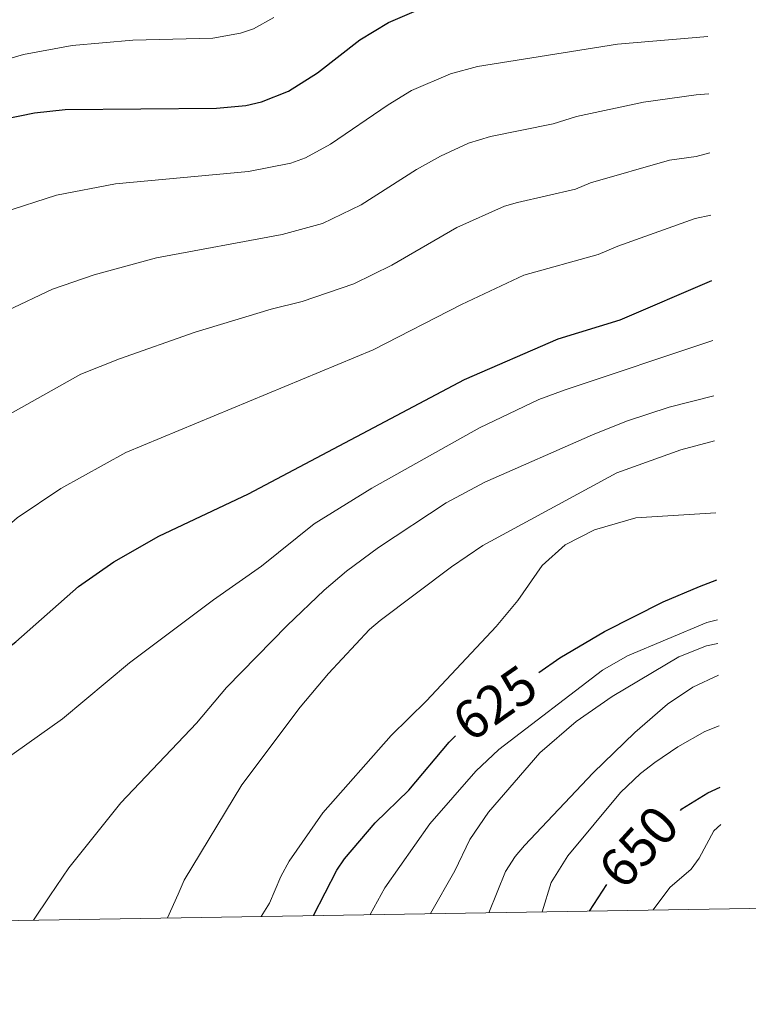
# Model space of a CAD drawing. Units: metres. Extents: x 608952 to 613456, y 4791377 to 4794419.
# Drawn here: x 611576 to 611710, y 4791797 to 4791978 of the extents above; entities that cross this region are included whole.
import ezdxf
from ezdxf.enums import TextEntityAlignment as Align

# ---------------------------------------------------------------- set-up
doc = ezdxf.new("R2010")
doc.units = ezdxf.units.M
doc.header["$MEASUREMENT"] = 0
for name, color, linetype, lineweight in [('Nivel 4', 7, 'Continuous', 0), ('Nivel 41', 7, 'Continuous', 0), ('Nivel 5', 7, 'Continuous', 0), ('Nivel 61', 7, 'Continuous', 0), ('Nivel 63', 7, 'Continuous', 0)]:
    doc.layers.add(name, color=color, linetype=linetype, lineweight=lineweight)
doc.styles.add('Style-Helvetica-Narrow-Oblique', font='txt')

msp = doc.modelspace()

# ---------------------------------------------------------------- linework, layer by layer
at = {"layer": 'Nivel 4', "color": 36, "linetype": 'Continuous', "lineweight": 30}
msp.add_line((611680.84, 4791814.47, 650), (611683.98, 4791819.34, 650), dxfattribs=at)
at = {"layer": 'Nivel 4', "color": 36, "linetype": 'Continuous', "lineweight": 30, "flags": 128}
for points, elevation in [([(611573.42, 4791960.12), (611578.8, 4791961.21), (611584.48, 4791961.85), (611612.26, 4791962.07), (611617.65, 4791962.56), (611620.53, 4791963.21), (611625.47, 4791965.22), (611630.8, 4791968.59), (611638.6, 4791974.61), (611643.85, 4791977.82), (611650.32, 4791980.59)], 575), ([(611440.66, 4791843.77), (611454.8, 4791839.15), (611461.36, 4791834.94), (611465.63, 4791830.84), (611467.74, 4791830.07), (611476.01, 4791825.52), (611485.95, 4791822.04), (611493.16, 4791820.91), (611504.76, 4791821.18), (611510.44, 4791822.19), (611517.83, 4791824.81), (611523.74, 4791827.61), (611550.63, 4791844.91), (611575.37, 4791863.97), (611586.91, 4791874.12), (611593.43, 4791878.68), (611601.64, 4791883.36), (611618.16, 4791891.2), (611657.82, 4791912.17), (611675.08, 4791919.65), (611686.48, 4791923.13), (611703.3, 4791930.38)], 600), ([(611671.48, 4791858.32), (611675.36, 4791861.02), (611683.58, 4791865.88), (611694.34, 4791871.34), (611701.03, 4791874.16), (611704.22, 4791875.36)], 625), ([(611630.1, 4791813.64), (611634.36, 4791822), (611635.78, 4791824.05), (611641.4, 4791830.71), (611647.6, 4791836.71), (611655.05, 4791845.52), (611656.18, 4791846.67)], 625), ([(611697.51, 4791832.98), (611697.81, 4791833.24), (611702.56, 4791836.21), (611704.85, 4791837.24)], 650)]:
    msp.add_lwpolyline(points, dxfattribs=dict(at, elevation=elevation))
at = {"layer": 'Nivel 5', "color": 36, "linetype": 'Continuous', "lineweight": 0, "flags": 128}
for points, elevation in [([(611446.72, 4791917.94), (611456.41, 4791915.04), (611467.02, 4791913.68), (611477.42, 4791914.43), (611479.89, 4791914.83), (611484.7, 4791916.26), (611491.44, 4791919.32), (611496.58, 4791923.39), (611505.62, 4791933.82), (611515.57, 4791941.12), (611529.71, 4791950.19), (611552, 4791962.75), (611558.22, 4791965.72), (611566.11, 4791968.82), (611576.78, 4791971.94), (611585.74, 4791973.61), (611596.9, 4791974.59), (611611.58, 4791974.96), (611616.69, 4791975.84), (611619.05, 4791976.66), (611622.81, 4791978.71)], 570), ([(611573.01, 4791942.92), (611582.84, 4791946.08), (611593.68, 4791948.15), (611618.17, 4791950.45), (611625.91, 4791951.97), (611628.6, 4791952.95), (611633.23, 4791955.43), (611643.82, 4791962.71), (611648.1, 4791965.3), (611655.27, 4791968.4), (611660.25, 4791969.72), (611685.97, 4791973.85), (611702.55, 4791975.22)], 580), ([(611573.88, 4791924.85), (611582.14, 4791928.82), (611589.81, 4791931.45), (611601.22, 4791934.54), (611624.32, 4791938.86), (611631.72, 4791940.86), (611638.88, 4791944.31), (611649.04, 4791950.82), (611653.41, 4791953.24), (611658.56, 4791955.66), (611662.64, 4791956.84), (611674.16, 4791959.19), (611678.41, 4791960.52), (611690.73, 4791963.17), (611700.39, 4791964.51), (611702.73, 4791964.68)], 585), ([(611573.92, 4791905.63), (611587.31, 4791913.14), (611594.42, 4791915.99), (611608.34, 4791920.87), (611622.3, 4791925.12), (611628.02, 4791926.53), (611637.53, 4791929.76), (611644.5, 4791933.21), (611656.46, 4791940.13), (611665.17, 4791944.03), (611667.56, 4791944.75), (611678.27, 4791947.17), (611681.02, 4791948.36), (611695.49, 4791952.49), (611700.44, 4791953.21), (611702.91, 4791953.83)], 590), ([(611419.41, 4791861.47), (611452.3, 4791852.9), (611467.93, 4791847.72), (611480.99, 4791841.2), (611490.16, 4791837.94), (611492.66, 4791837.67), (611502.78, 4791837.89), (611507.32, 4791838.7), (611517.33, 4791842.66), (611540.95, 4791857.81), (611564.43, 4791877.02), (611575.66, 4791886.75), (611583.68, 4791892.16), (611595.61, 4791898.78), (611641.04, 4791917.63), (611657.27, 4791925.98), (611668.75, 4791931.35), (611682.38, 4791935.15), (611686.05, 4791936.73), (611700.25, 4791941.8), (611703.1, 4791942.41)], 595), ([(611544.72, 4791812.23), (611547.53, 4791816.81), (611550.26, 4791821.58), (611552.3, 4791824.28), (611558.28, 4791830.98), (611562.37, 4791834.51), (611583.95, 4791849.79), (611596.27, 4791860.09), (611611.69, 4791871.69), (611620.55, 4791877.87), (611630.2, 4791885.65), (611640.8, 4791892.2), (611660.59, 4791903.32), (611671.49, 4791908.5), (611676.33, 4791910.3), (611703.48, 4791919.34)], 605), ([(611578.65, 4791812.79), (611581.63, 4791817.28), (611585.14, 4791822.43), (611594.71, 4791834.34), (611608.58, 4791849), (611614.13, 4791855.55), (611625.27, 4791866.96), (611632.05, 4791873.47), (611636.18, 4791876.96), (611642.01, 4791881.33), (611654.47, 4791889.53), (611661.56, 4791893.3), (611681.35, 4791902.01), (611687.64, 4791904.52), (611695.45, 4791907.08), (611703.65, 4791909.2)], 610), ([(611603.28, 4791813.2), (611605.25, 4791817.6), (611606.31, 4791820.12), (611616.91, 4791837.68), (611627.66, 4791851.95), (611632.85, 4791858.13), (611640.38, 4791866.21), (611642.32, 4791867.86), (611655.44, 4791877.75), (611661.24, 4791881.68), (611685.86, 4791895.03), (611697.61, 4791899.27), (611703.79, 4791900.94)], 615), ([(611620.5, 4791813.48), (611622.01, 4791815.92), (611624.1, 4791820.81), (611625.65, 4791823.63), (611631.78, 4791832.53), (611644.38, 4791846.77), (611650.84, 4791853.13), (611663.66, 4791866.77), (611667.62, 4791871.57), (611672.13, 4791878), (611676.37, 4791881.77), (611681.72, 4791884.55), (611689.32, 4791886.77), (611704.01, 4791887.69)], 620), ([(611640.49, 4791813.81), (611643.21, 4791818.75), (611651.46, 4791830.52), (611659.94, 4791840.21), (611664.16, 4791844.17), (611683.21, 4791858.78), (611687.79, 4791861.38), (611702.41, 4791867.51), (611704.34, 4791868)], 630), ([(611651.59, 4791813.99), (611656.05, 4791821.86), (611658.85, 4791827.6), (611662.27, 4791832.65), (611671.68, 4791843.53), (611678.38, 4791849.3), (611685.01, 4791853.94), (611697.26, 4791861.21), (611702.31, 4791863.23), (611704.41, 4791863.68)], 635), ([(611662.32, 4791814.17), (611665.4, 4791821.75), (611667.14, 4791824.51), (611668.88, 4791826.53), (611681.47, 4791839.86), (611689.14, 4791847.28), (611695.13, 4791852.51), (611699.79, 4791855.65), (611704.51, 4791857.81)], 640), ([(611672.1, 4791814.33), (611673.78, 4791819.7), (611676.82, 4791824.6), (611686.52, 4791836.25), (611690.16, 4791839.73), (611692.82, 4791841.75), (611697.08, 4791844.67), (611702.04, 4791847.46), (611704.66, 4791848.53)], 645), ([(611692.51, 4791814.67), (611695.6, 4791818.78), (611699.48, 4791822.17), (611700.96, 4791824.18), (611703.66, 4791829.23), (611704.96, 4791830.4)], 655)]:
    msp.add_lwpolyline(points, dxfattribs=dict(at, elevation=elevation))
at = {"layer": 'Nivel 61', "color": 250, "linetype": 'Continuous', "lineweight": 0}
msp.add_3dface([(609888.96, 4791784.97), (609851.4, 4794098.58), (613231.72, 4794154.22), (613270.41, 4791840.64)], dxfattribs=at)
at = {"layer": 'Nivel 63', "color": 7, "linetype": 'Continuous', "lineweight": 0}
msp.add_3dface([(609001.34, 4791376.54), (608952.49, 4794346.1), (613407, 4794419.44), (613455.85, 4791449.86)], dxfattribs=at)

# ---------------------------------------------------------------- texts
at = {"layer": 'Nivel 41', "color": 27, "linetype": 'Continuous', "lineweight": 0, "style": 'Style-Helvetica-Narrow-Oblique'}
for s, rotation, p in [('625', 34.8162, (611663.43, 4791852.72, 625)), ('650', 47.6436, (611689.84, 4791826.28, 650))]:
    msp.add_text(s, height=7, rotation=rotation, dxfattribs=at).set_placement(p, align=Align.MIDDLE_CENTER)

doc.saveas('drawing.dxf')
